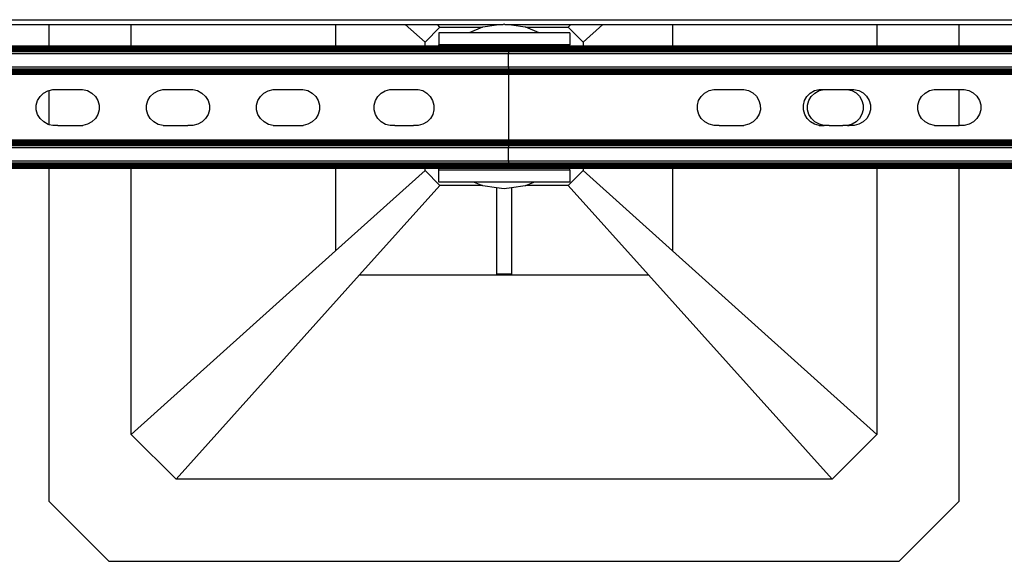
# Model space of a CAD drawing. Extents: x -2737 to 2737, y -776 to 776.
# Drawn here: x -1487 to -1174, y -776 to -604 of the extents above; entities that cross this region are included whole.
import ezdxf

# ---------------------------------------------------------------- set-up
doc = ezdxf.new("R2010")
doc.units = 0
doc.layers.get('0').update_dxf_attribs({"linetype": 'CONTINUOUS'})

msp = doc.modelspace()

# ---------------------------------------------------------------- linework, layer by layer
for p, q in [((-1699.75, -603.85), (-671.86, -603.85)), ((-1699.75, -605.35), (-1477.11, -605.35)), ((-1477.11, -612.29), (-1477.11, -605.35)), ((-1477.11, -605.35), (-1451.06, -605.35)), ((-1451.06, -612.29), (-1451.06, -605.35)), ((-1451.06, -605.35), (-1386.17, -605.35)), ((-1386.17, -605.35), (-1386.17, -612.29)), ((-1386.17, -605.35), (-1364.03, -605.35)), ((-1364.03, -605.35), (-1357.75, -610.99)), ((-1364.03, -605.35), (-1353.83, -605.35)), ((-1353.01, -606.26), (-1357.75, -610.99)), ((-1353.01, -606.26), (-1353.83, -605.35)), ((-1353.83, -605.35), (-1335.01, -605.35)), ((-1353.01, -606.26), (-1339.53, -606.26)), ((-1339.53, -606.26), (-1343.79, -608.02)), ((-1339.39, -606.2), (-1339.53, -606.26)), ((-1335.01, -605.62), (-1339.39, -606.2)), ((-1335.01, -605.62), (-1335.01, -605.35)), ((-1335.01, -605.35), (-1332.91, -605.35)), ((-1332.91, -605.35), (-1335.01, -605.62)), ((-1332.64, -605.31), (-1332.91, -605.35)), ((-1332.37, -605.35), (-1332.64, -605.31)), ((-1332.37, -605.35), (-1330.27, -605.35)), ((-1330.27, -605.62), (-1332.37, -605.35)), ((-1330.27, -605.35), (-1330.27, -605.62)), ((-1330.27, -605.35), (-1311.45, -605.35)), ((-1325.9, -606.2), (-1330.27, -605.62)), ((-1325.76, -606.26), (-1325.9, -606.2)), ((-1325.76, -606.26), (-1312.27, -606.26)), ((-1321.49, -608.02), (-1325.76, -606.26)), ((-1311.45, -605.35), (-1312.27, -606.26)), ((-1307.54, -610.99), (-1312.27, -606.26)), ((-1311.45, -605.35), (-1301.25, -605.35)), ((-1307.54, -610.99), (-1301.25, -605.35)), ((-1301.25, -605.35), (-1279.12, -605.35)), ((-1279.12, -605.35), (-1279.12, -612.29)), ((-1279.12, -605.35), (-1214.22, -605.35)), ((-1214.22, -605.35), (-1214.22, -612.29)), ((-1214.22, -605.35), (-1188.17, -605.35)), ((-1188.17, -605.35), (-1188.17, -612.29)), ((-1188.17, -605.35), (-671.86, -605.35)), ((-1353.41, -608.02), (-1353.41, -611.81)), ((-1343.79, -608.02), (-1353.41, -608.02)), ((-1321.49, -608.02), (-1343.79, -608.02)), ((-1311.73, -608.02), (-1321.49, -608.02)), ((-1311.73, -608.02), (-1311.73, -611.81)), ((-1477.11, -612.29), (-1699.75, -612.29)), ((-1477.11, -612.37), (-1699.75, -612.37)), ((-1477.11, -612.47), (-1699.75, -612.47)), ((-1477.11, -612.61), (-1699.75, -612.61)), ((-1477.11, -612.78), (-1699.75, -612.78)), ((-1477.11, -612.98), (-1699.75, -612.98)), ((-1477.11, -612.37), (-1477.11, -612.29)), ((-1451.06, -612.29), (-1477.11, -612.29)), ((-1477.11, -612.47), (-1477.11, -612.37)), ((-1451.06, -612.37), (-1477.11, -612.37)), ((-1477.11, -612.61), (-1477.11, -612.47)), ((-1451.06, -612.47), (-1477.11, -612.47)), ((-1477.11, -612.78), (-1477.11, -612.61)), ((-1451.06, -612.61), (-1477.11, -612.61)), ((-1451.06, -612.78), (-1477.11, -612.78)), ((-1477.11, -613.21), (-1477.11, -612.98)), ((-1451.06, -612.98), (-1477.11, -612.98)), ((-1451.06, -612.37), (-1451.06, -612.29)), ((-1386.17, -612.29), (-1451.06, -612.29)), ((-1451.06, -612.47), (-1451.06, -612.37)), ((-1386.17, -612.37), (-1451.06, -612.37)), ((-1451.06, -612.61), (-1451.06, -612.47)), ((-1386.17, -612.47), (-1451.06, -612.47)), ((-1451.06, -612.78), (-1451.06, -612.61)), ((-1386.17, -612.61), (-1451.06, -612.61)), ((-1386.17, -612.78), (-1451.06, -612.78)), ((-1451.06, -613.21), (-1451.06, -612.98)), ((-1386.17, -612.98), (-1451.06, -612.98)), ((-1386.17, -612.29), (-1386.17, -612.37)), ((-1357.75, -612.29), (-1386.17, -612.29)), ((-1386.17, -612.37), (-1386.17, -612.47)), ((-1357.75, -612.37), (-1386.17, -612.37)), ((-1386.17, -612.47), (-1386.17, -612.61)), ((-1357.75, -612.47), (-1386.17, -612.47)), ((-1386.17, -612.61), (-1386.17, -612.78)), ((-1357.75, -612.61), (-1386.17, -612.61)), ((-1357.75, -612.78), (-1386.17, -612.78)), ((-1386.17, -612.98), (-1386.17, -613.21)), ((-1357.75, -612.98), (-1386.17, -612.98)), ((-1357.75, -612.29), (-1357.75, -610.99)), ((-1357.75, -612.37), (-1357.75, -612.29)), ((-1353.41, -612.29), (-1357.75, -612.29)), ((-1357.75, -612.47), (-1357.75, -612.37)), ((-1353.41, -612.37), (-1357.75, -612.37)), ((-1357.75, -612.61), (-1357.75, -612.47)), ((-1353.41, -612.47), (-1357.75, -612.47)), ((-1357.75, -612.78), (-1357.75, -612.61)), ((-1353.41, -612.61), (-1357.75, -612.61)), ((-1353.41, -612.78), (-1357.75, -612.78)), ((-1357.75, -613.21), (-1357.75, -612.98)), ((-1353.41, -612.98), (-1357.75, -612.98)), ((-1311.73, -611.81), (-1353.41, -611.81)), ((-1353.41, -612.29), (-1353.41, -611.81)), ((-1331.26, -612.29), (-1353.41, -612.29)), ((-1353.41, -612.37), (-1353.41, -612.29)), ((-1353.41, -612.47), (-1353.41, -612.37)), ((-1331.26, -612.37), (-1353.41, -612.37)), ((-1353.41, -612.61), (-1353.41, -612.47)), ((-1331.26, -612.47), (-1353.41, -612.47)), ((-1353.41, -612.78), (-1353.41, -612.61)), ((-1331.26, -612.61), (-1353.41, -612.61)), ((-1331.26, -612.78), (-1353.41, -612.78)), ((-1353.41, -613.21), (-1353.41, -612.98)), ((-1331.26, -612.98), (-1353.41, -612.98)), ((-1331.26, -612.37), (-1331.26, -612.29)), ((-1311.73, -612.29), (-1331.26, -612.29)), ((-1331.26, -612.47), (-1331.26, -612.37)), ((-1311.73, -612.37), (-1331.26, -612.37)), ((-1331.26, -612.61), (-1331.26, -612.47)), ((-1311.73, -612.47), (-1331.26, -612.47)), ((-1331.26, -612.78), (-1331.26, -612.61)), ((-1311.73, -612.61), (-1331.26, -612.61)), ((-1331.26, -612.78), (-1331.26, -612.98)), ((-1311.73, -612.78), (-1331.26, -612.78)), ((-1331.26, -612.98), (-1331.26, -613.21)), ((-1311.73, -612.98), (-1331.26, -612.98)), ((-1311.73, -612.29), (-1311.73, -611.81)), ((-1307.54, -612.29), (-1311.73, -612.29)), ((-1311.73, -612.37), (-1311.73, -612.29)), ((-1311.73, -612.47), (-1311.73, -612.37)), ((-1307.54, -612.37), (-1311.73, -612.37)), ((-1311.73, -612.61), (-1311.73, -612.47)), ((-1307.54, -612.47), (-1311.73, -612.47)), ((-1311.73, -612.78), (-1311.73, -612.61)), ((-1307.54, -612.61), (-1311.73, -612.61)), ((-1307.54, -612.78), (-1311.73, -612.78)), ((-1311.73, -613.21), (-1311.73, -612.98)), ((-1307.54, -612.98), (-1311.73, -612.98)), ((-1307.54, -610.99), (-1307.54, -612.29)), ((-1279.12, -612.29), (-1307.54, -612.29)), ((-1307.54, -612.29), (-1307.54, -612.37)), ((-1307.54, -612.37), (-1307.54, -612.47)), ((-1279.12, -612.37), (-1307.54, -612.37)), ((-1307.54, -612.47), (-1307.54, -612.61)), ((-1279.12, -612.47), (-1307.54, -612.47)), ((-1307.54, -612.61), (-1307.54, -612.78)), ((-1279.12, -612.61), (-1307.54, -612.61)), ((-1279.12, -612.78), (-1307.54, -612.78)), ((-1307.54, -612.98), (-1307.54, -613.21)), ((-1279.12, -612.98), (-1307.54, -612.98)), ((-1279.12, -612.29), (-1279.12, -612.37)), ((-1214.22, -612.29), (-1279.12, -612.29)), ((-1279.12, -612.37), (-1279.12, -612.47)), ((-1214.22, -612.37), (-1279.12, -612.37)), ((-1214.22, -612.46), (-1279.12, -612.47)), ((-1279.12, -612.47), (-1279.12, -612.61)), ((-1279.12, -612.61), (-1279.12, -612.78)), ((-1214.22, -612.61), (-1279.12, -612.61)), ((-1214.22, -612.78), (-1279.12, -612.78)), ((-1279.12, -612.98), (-1279.12, -613.21)), ((-1214.22, -612.98), (-1279.12, -612.98)), ((-1214.22, -612.29), (-1214.22, -612.37)), ((-1188.17, -612.29), (-1214.22, -612.29)), ((-1214.22, -612.37), (-1214.22, -612.46)), ((-1188.17, -612.37), (-1214.22, -612.37)), ((-1214.22, -612.46), (-1214.22, -612.61)), ((-1188.17, -612.46), (-1214.22, -612.46)), ((-1214.22, -612.61), (-1214.22, -612.78)), ((-1188.17, -612.61), (-1214.22, -612.61)), ((-1188.17, -612.78), (-1214.22, -612.78)), ((-1214.22, -612.98), (-1214.22, -613.21)), ((-1188.17, -612.98), (-1214.22, -612.98)), ((-686.36, -612.29), (-1188.17, -612.29)), ((-1188.17, -612.29), (-1188.17, -612.37)), ((-1188.17, -612.37), (-1188.17, -612.46)), ((-686.36, -612.37), (-1188.17, -612.37)), ((-686.36, -612.44), (-1188.17, -612.46)), ((-1188.17, -612.46), (-1188.17, -612.61)), ((-1188.17, -612.61), (-1188.17, -612.78)), ((-686.36, -612.61), (-1188.17, -612.61)), ((-686.36, -612.78), (-1188.17, -612.78)), ((-1188.17, -612.98), (-1188.17, -613.21)), ((-686.36, -612.98), (-1188.17, -612.98)), ((-1477.11, -613.21), (-1699.75, -613.21)), ((-1477.11, -613.47), (-1699.75, -613.47)), ((-1477.11, -613.75), (-1699.75, -613.75)), ((-1477.11, -614.04), (-1699.75, -614.04)), ((-1331.26, -614.66), (-1699.75, -614.66)), ((-1477.11, -613.47), (-1477.11, -613.21)), ((-1451.06, -613.21), (-1477.11, -613.21)), ((-1451.06, -613.47), (-1477.11, -613.47)), ((-1477.11, -614.04), (-1477.11, -613.75)), ((-1451.06, -613.75), (-1477.11, -613.75)), ((-1451.06, -614.04), (-1477.11, -614.04)), ((-1451.06, -613.47), (-1451.06, -613.21)), ((-1386.17, -613.21), (-1451.06, -613.21)), ((-1386.17, -613.47), (-1451.06, -613.47)), ((-1451.06, -614.04), (-1451.06, -613.75)), ((-1386.17, -613.75), (-1451.06, -613.75)), ((-1386.17, -614.04), (-1451.06, -614.04)), ((-1386.17, -613.21), (-1386.17, -613.47)), ((-1357.75, -613.21), (-1386.17, -613.21)), ((-1357.75, -613.47), (-1386.17, -613.47)), ((-1386.17, -613.75), (-1386.17, -614.04)), ((-1357.75, -613.75), (-1386.17, -613.75)), ((-1357.75, -614.04), (-1386.17, -614.04)), ((-1357.75, -613.47), (-1357.75, -613.21)), ((-1353.41, -613.21), (-1357.75, -613.21)), ((-1353.41, -613.47), (-1357.75, -613.47)), ((-1357.75, -614.04), (-1357.75, -613.75)), ((-1353.41, -613.75), (-1357.75, -613.75)), ((-1353.41, -614.04), (-1357.75, -614.04)), ((-1353.41, -613.47), (-1353.41, -613.21)), ((-1331.26, -613.21), (-1353.41, -613.21)), ((-1331.26, -613.47), (-1353.41, -613.47)), ((-1353.41, -614.04), (-1353.41, -613.75)), ((-1331.26, -613.75), (-1353.41, -613.75)), ((-1331.26, -614.04), (-1353.41, -614.04)), ((-1331.26, -613.47), (-1331.26, -613.21)), ((-1311.73, -613.21), (-1331.26, -613.21)), ((-1331.26, -613.75), (-1331.26, -613.47)), ((-1311.73, -613.47), (-1331.26, -613.47)), ((-1331.26, -614.04), (-1331.26, -613.75)), ((-1311.73, -613.75), (-1331.26, -613.75)), ((-1331.26, -614.04), (-1331.26, -614.66)), ((-1311.73, -614.04), (-1331.26, -614.04)), ((-1331.26, -618.92), (-1331.26, -614.66)), ((-686.36, -614.66), (-1331.26, -614.66)), ((-1311.73, -613.47), (-1311.73, -613.21)), ((-1307.54, -613.21), (-1311.73, -613.21)), ((-1307.54, -613.47), (-1311.73, -613.47)), ((-1311.73, -614.04), (-1311.73, -613.75)), ((-1307.54, -613.75), (-1311.73, -613.75)), ((-1307.54, -614.04), (-1311.73, -614.04)), ((-1307.54, -613.21), (-1307.54, -613.47)), ((-1279.12, -613.21), (-1307.54, -613.21)), ((-1279.12, -613.47), (-1307.54, -613.47)), ((-1307.54, -613.75), (-1307.54, -614.04)), ((-1279.12, -613.75), (-1307.54, -613.75)), ((-1279.12, -614.04), (-1307.54, -614.04)), ((-1279.12, -613.21), (-1279.12, -613.47)), ((-1214.22, -613.21), (-1279.12, -613.21)), ((-1214.22, -613.47), (-1279.12, -613.47)), ((-1279.12, -613.75), (-1279.12, -614.04)), ((-1214.22, -613.75), (-1279.12, -613.75)), ((-1214.22, -614.04), (-1279.12, -614.04)), ((-1214.22, -613.21), (-1214.22, -613.47)), ((-1188.17, -613.21), (-1214.22, -613.21)), ((-1188.17, -613.47), (-1214.22, -613.47)), ((-1214.22, -613.75), (-1214.22, -614.04)), ((-1188.17, -613.75), (-1214.22, -613.75)), ((-1188.17, -614.04), (-1214.22, -614.04)), ((-686.36, -613.2), (-1188.17, -613.21)), ((-1188.17, -613.21), (-1188.17, -613.47)), ((-686.36, -613.47), (-1188.17, -613.47)), ((-1188.17, -613.75), (-1188.17, -614.04)), ((-686.36, -613.75), (-1188.17, -613.75)), ((-686.36, -614.04), (-1188.17, -614.04)), ((-1331.26, -618.92), (-1699.75, -618.92)), ((-1331.26, -618.92), (-1331.26, -619.53)), ((-686.36, -618.92), (-1331.26, -618.92)), ((-1331.26, -619.53), (-1699.75, -619.53)), ((-1331.26, -619.83), (-1699.75, -619.83)), ((-1331.26, -620.1), (-1699.75, -620.1)), ((-1331.26, -620.36), (-1699.75, -620.36)), ((-1331.26, -620.59), (-1699.75, -620.59)), ((-1331.26, -620.8), (-1699.75, -620.8)), ((-1331.26, -620.97), (-1699.75, -620.97)), ((-1331.26, -621.11), (-1699.75, -621.11)), ((-1331.26, -621.21), (-1699.75, -621.21)), ((-1331.26, -621.29), (-1699.75, -621.29)), ((-1331.26, -619.53), (-1331.26, -619.83)), ((-686.36, -619.53), (-1331.26, -619.53)), ((-1331.26, -619.83), (-1331.26, -620.1)), ((-686.36, -619.83), (-1331.26, -619.83)), ((-1331.26, -620.1), (-1331.26, -620.36)), ((-686.36, -620.1), (-1331.26, -620.1)), ((-1331.26, -620.36), (-1331.26, -620.59)), ((-686.36, -620.36), (-1331.26, -620.36)), ((-1331.26, -620.59), (-1331.26, -620.8)), ((-686.36, -620.59), (-1331.26, -620.59)), ((-1331.26, -620.8), (-1331.26, -620.97)), ((-686.36, -620.8), (-1331.26, -620.8)), ((-1331.26, -620.97), (-1331.26, -621.11)), ((-686.36, -620.97), (-1331.26, -620.97)), ((-1331.26, -621.11), (-1331.26, -621.21)), ((-686.36, -621.11), (-1331.26, -621.11)), ((-1331.26, -621.21), (-1331.26, -621.29)), ((-686.36, -621.21), (-1331.26, -621.21)), ((-686.36, -621.29), (-1331.26, -621.29)), ((-1331.26, -621.29), (-1331.26, -642.13)), ((-1480.85, -629.54), (-1480.06, -628.24)), ((-1480.06, -628.24), (-1478.94, -627.16)), ((-1478.94, -627.16), (-1477.56, -626.4)), ((-1477.56, -626.4), (-1477.11, -626.29)), ((-1477.11, -626.29), (-1476.03, -626.01)), ((-1477.11, -637.18), (-1477.11, -626.29)), ((-1476.03, -626.01), (-1475.18, -626)), ((-1475.18, -626), (-1467.28, -626)), ((-1467.28, -626), (-1466.53, -626)), ((-1466.53, -626), (-1464.99, -626.38)), ((-1464.99, -626.38), (-1463.61, -627.13)), ((-1463.61, -627.13), (-1462.48, -628.2)), ((-1462.48, -628.2), (-1461.68, -629.5)), ((-1445.85, -629.54), (-1445.06, -628.24)), ((-1445.06, -628.24), (-1443.94, -627.16)), ((-1443.94, -627.16), (-1442.56, -626.4)), ((-1442.56, -626.4), (-1441.03, -626.01)), ((-1441.03, -626.01), (-1440.18, -626)), ((-1440.18, -626), (-1432.28, -626)), ((-1432.28, -626), (-1431.53, -626)), ((-1431.53, -626), (-1429.99, -626.38)), ((-1429.99, -626.38), (-1428.61, -627.13)), ((-1428.61, -627.13), (-1427.48, -628.2)), ((-1427.48, -628.2), (-1426.68, -629.5)), ((-1410.85, -629.54), (-1410.06, -628.24)), ((-1410.06, -628.24), (-1408.94, -627.16)), ((-1408.94, -627.16), (-1407.56, -626.4)), ((-1407.56, -626.4), (-1406.03, -626.01)), ((-1406.03, -626.01), (-1405.18, -626)), ((-1405.18, -626), (-1397.28, -626)), ((-1397.28, -626), (-1396.53, -626)), ((-1396.53, -626), (-1394.99, -626.38)), ((-1394.99, -626.38), (-1393.61, -627.13)), ((-1393.61, -627.13), (-1392.48, -628.2)), ((-1392.48, -628.2), (-1391.68, -629.5)), ((-1373.5, -629.54), (-1372.76, -628.24)), ((-1372.76, -628.24), (-1371.69, -627.16)), ((-1371.69, -627.16), (-1370.39, -626.4)), ((-1370.39, -626.4), (-1368.93, -626.01)), ((-1368.93, -626.01), (-1368.13, -626)), ((-1368.13, -626), (-1360.65, -626)), ((-1360.65, -626), (-1359.94, -626)), ((-1359.94, -626), (-1358.48, -626.38)), ((-1358.48, -626.38), (-1357.17, -627.13)), ((-1357.17, -627.13), (-1356.1, -628.2)), ((-1356.1, -628.2), (-1355.34, -629.5)), ((-1270.84, -629.51), (-1270.05, -628.2)), ((-1270.05, -628.2), (-1268.93, -627.13)), ((-1268.93, -627.13), (-1267.55, -626.37)), ((-1267.55, -626.37), (-1266.02, -625.97)), ((-1266.02, -625.97), (-1265.17, -625.97)), ((-1265.17, -625.97), (-1257.27, -625.97)), ((-1257.27, -625.97), (-1256.52, -625.96)), ((-1256.52, -625.96), (-1254.98, -626.35)), ((-1254.98, -626.35), (-1253.6, -627.1)), ((-1253.6, -627.1), (-1252.47, -628.16)), ((-1252.47, -628.16), (-1251.67, -629.46)), ((-1237.18, -629.51), (-1236.43, -628.2)), ((-1236.43, -628.2), (-1235.37, -627.13)), ((-1235.84, -629.51), (-1235.05, -628.2)), ((-1235.37, -627.13), (-1234.06, -626.37)), ((-1235.05, -628.2), (-1233.93, -627.13)), ((-1234.06, -626.37), (-1232.61, -625.97)), ((-1233.93, -627.13), (-1232.55, -626.37)), ((-1232.61, -625.97), (-1231.8, -625.97)), ((-1232.55, -626.37), (-1231.02, -625.97)), ((-1231.8, -625.97), (-1231.02, -625.97)), ((-1231.02, -625.97), (-1230.17, -625.97)), ((-1230.17, -625.97), (-1224.32, -625.97)), ((-1224.32, -625.97), (-1223.61, -625.96)), ((-1223.61, -625.96), (-1222.16, -626.35)), ((-1223.61, -625.96), (-1222.27, -625.97)), ((-1222.27, -625.97), (-1221.52, -625.96)), ((-1222.16, -626.35), (-1220.85, -627.1)), ((-1221.52, -625.96), (-1219.98, -626.35)), ((-1220.85, -627.1), (-1219.77, -628.16)), ((-1219.98, -626.35), (-1218.6, -627.1)), ((-1219.77, -628.16), (-1219.01, -629.46)), ((-1218.6, -627.1), (-1217.47, -628.16)), ((-1217.47, -628.16), (-1216.67, -629.46)), ((-1200.84, -629.51), (-1200.05, -628.2)), ((-1200.05, -628.2), (-1198.93, -627.13)), ((-1198.93, -627.13), (-1197.55, -626.37)), ((-1197.55, -626.37), (-1196.02, -625.97)), ((-1196.02, -625.97), (-1195.17, -625.97)), ((-1195.17, -625.97), (-1188.17, -625.97)), ((-1188.17, -625.97), (-1188.17, -637.43)), ((-1188.17, -625.97), (-1187.27, -625.97)), ((-1187.27, -625.97), (-1186.52, -625.96)), ((-1186.52, -625.96), (-1184.98, -626.35)), ((-1184.98, -626.35), (-1183.6, -627.1)), ((-1183.6, -627.1), (-1182.47, -628.16)), ((-1182.47, -628.16), (-1181.67, -629.46)), ((-1481.26, -631), (-1480.85, -629.54)), ((-1481.25, -632.51), (-1481.26, -631)), ((-1461.68, -629.5), (-1461.26, -630.95)), ((-1461.26, -630.95), (-1461.25, -632.46)), ((-1446.26, -631), (-1445.85, -629.54)), ((-1446.25, -632.51), (-1446.26, -631)), ((-1426.68, -629.5), (-1426.26, -630.95)), ((-1426.26, -630.95), (-1426.25, -632.46)), ((-1411.26, -631), (-1410.85, -629.54)), ((-1411.25, -632.51), (-1411.26, -631)), ((-1391.68, -629.5), (-1391.26, -630.95)), ((-1391.26, -630.95), (-1391.25, -632.46)), ((-1373.89, -631), (-1373.5, -629.54)), ((-1373.88, -632.51), (-1373.89, -631)), ((-1355.34, -629.5), (-1354.94, -630.95)), ((-1354.94, -630.95), (-1354.94, -632.46)), ((-1271.25, -630.97), (-1270.84, -629.51)), ((-1271.24, -632.48), (-1271.25, -630.97)), ((-1251.67, -629.46), (-1251.25, -630.92)), ((-1251.25, -630.92), (-1251.24, -632.43)), ((-1237.56, -630.97), (-1237.18, -629.51)), ((-1237.56, -632.48), (-1237.56, -630.97)), ((-1236.25, -630.97), (-1235.84, -629.51)), ((-1236.24, -632.48), (-1236.25, -630.97)), ((-1219.01, -629.46), (-1218.62, -630.92)), ((-1218.62, -630.92), (-1218.61, -632.43)), ((-1216.67, -629.46), (-1216.25, -630.92)), ((-1216.25, -630.92), (-1216.24, -632.43)), ((-1201.25, -630.97), (-1200.84, -629.51)), ((-1201.24, -632.48), (-1201.25, -630.97)), ((-1181.67, -629.46), (-1181.25, -630.92)), ((-1181.25, -630.92), (-1181.24, -632.43)), ((-1480.83, -633.97), (-1481.25, -632.51)), ((-1480.03, -635.27), (-1480.83, -633.97)), ((-1461.66, -633.92), (-1462.45, -635.23)), ((-1461.25, -632.46), (-1461.66, -633.92)), ((-1445.83, -633.97), (-1446.25, -632.51)), ((-1445.03, -635.27), (-1445.83, -633.97)), ((-1426.66, -633.92), (-1427.45, -635.23)), ((-1426.25, -632.46), (-1426.66, -633.92)), ((-1410.83, -633.97), (-1411.25, -632.51)), ((-1410.03, -635.27), (-1410.83, -633.97)), ((-1391.66, -633.92), (-1392.45, -635.23)), ((-1391.25, -632.46), (-1391.66, -633.92)), ((-1373.48, -633.97), (-1373.88, -632.51)), ((-1372.72, -635.27), (-1373.48, -633.97)), ((-1355.32, -633.92), (-1356.07, -635.23)), ((-1354.94, -632.46), (-1355.32, -633.92)), ((-1270.82, -633.93), (-1271.24, -632.48)), ((-1270.02, -635.23), (-1270.82, -633.93)), ((-1251.65, -633.89), (-1252.44, -635.2)), ((-1251.24, -632.43), (-1251.65, -633.89)), ((-1237.16, -633.93), (-1237.56, -632.48)), ((-1236.4, -635.23), (-1237.16, -633.93)), ((-1235.82, -633.93), (-1236.24, -632.48)), ((-1235.02, -635.23), (-1235.82, -633.93)), ((-1219, -633.89), (-1219.74, -635.2)), ((-1218.61, -632.43), (-1219, -633.89)), ((-1216.65, -633.89), (-1217.44, -635.2)), ((-1216.24, -632.43), (-1216.65, -633.89)), ((-1200.82, -633.93), (-1201.24, -632.48)), ((-1200.02, -635.23), (-1200.82, -633.93)), ((-1181.65, -633.89), (-1182.44, -635.2)), ((-1181.24, -632.43), (-1181.65, -633.89)), ((-1478.9, -636.33), (-1480.03, -635.27)), ((-1477.51, -637.08), (-1478.9, -636.33)), ((-1477.11, -637.18), (-1477.51, -637.08)), ((-1475.97, -637.47), (-1477.11, -637.18)), ((-1474.38, -637.46), (-1475.97, -637.47)), ((-1474.38, -637.46), (-1468.07, -637.47)), ((-1468.07, -637.47), (-1466.48, -637.46)), ((-1464.94, -637.06), (-1466.48, -637.46)), ((-1463.57, -636.3), (-1464.94, -637.06)), ((-1462.45, -635.23), (-1463.57, -636.3)), ((-1443.9, -636.33), (-1445.03, -635.27)), ((-1442.51, -637.08), (-1443.9, -636.33)), ((-1440.97, -637.47), (-1442.51, -637.08)), ((-1440.97, -637.47), (-1439.38, -637.46)), ((-1439.38, -637.46), (-1433.07, -637.47)), ((-1431.48, -637.46), (-1433.07, -637.47)), ((-1429.95, -637.06), (-1431.48, -637.46)), ((-1428.57, -636.3), (-1429.95, -637.06)), ((-1427.45, -635.23), (-1428.57, -636.3)), ((-1408.9, -636.33), (-1410.03, -635.27)), ((-1407.51, -637.08), (-1408.9, -636.33)), ((-1405.98, -637.47), (-1407.51, -637.08)), ((-1405.98, -637.47), (-1404.38, -637.46)), ((-1404.38, -637.46), (-1398.07, -637.47)), ((-1398.07, -637.47), (-1396.48, -637.46)), ((-1394.95, -637.06), (-1396.48, -637.46)), ((-1393.57, -636.3), (-1394.95, -637.06)), ((-1392.45, -635.23), (-1393.57, -636.3)), ((-1371.65, -636.33), (-1372.72, -635.27)), ((-1370.34, -637.08), (-1371.65, -636.33)), ((-1368.88, -637.47), (-1370.34, -637.08)), ((-1367.38, -637.46), (-1368.88, -637.47)), ((-1367.38, -637.46), (-1361.4, -637.47)), ((-1359.89, -637.46), (-1361.4, -637.47)), ((-1358.44, -637.06), (-1359.89, -637.46)), ((-1357.13, -636.3), (-1358.44, -637.06)), ((-1356.07, -635.23), (-1357.13, -636.3)), ((-1268.89, -636.3), (-1270.02, -635.23)), ((-1267.5, -637.05), (-1268.89, -636.3)), ((-1265.96, -637.43), (-1267.5, -637.05)), ((-1264.37, -637.42), (-1265.96, -637.43)), ((-1264.37, -637.42), (-1258.06, -637.43)), ((-1258.06, -637.43), (-1256.47, -637.42)), ((-1254.93, -637.03), (-1256.47, -637.42)), ((-1253.56, -636.27), (-1254.93, -637.03)), ((-1252.44, -635.2), (-1253.56, -636.27)), ((-1235.33, -636.3), (-1236.4, -635.23)), ((-1234.02, -637.05), (-1235.33, -636.3)), ((-1233.89, -636.3), (-1235.02, -635.23)), ((-1232.56, -637.43), (-1234.02, -637.05)), ((-1232.5, -637.05), (-1233.89, -636.3)), ((-1232.56, -637.43), (-1231.05, -637.42)), ((-1231.05, -637.42), (-1232.5, -637.05)), ((-1231.05, -637.42), (-1230.99, -637.42)), ((-1230.99, -637.42), (-1230.96, -637.43)), ((-1229.37, -637.42), (-1230.96, -637.43)), ((-1229.37, -637.42), (-1225.07, -637.43)), ((-1223.56, -637.42), (-1225.07, -637.43)), ((-1222.11, -637.03), (-1223.56, -637.42)), ((-1223.56, -637.42), (-1223.06, -637.43)), ((-1221.47, -637.42), (-1223.06, -637.43)), ((-1220.81, -636.27), (-1222.11, -637.03)), ((-1219.93, -637.03), (-1221.47, -637.42)), ((-1219.74, -635.2), (-1220.81, -636.27)), ((-1218.56, -636.27), (-1219.93, -637.03)), ((-1217.44, -635.2), (-1218.56, -636.27)), ((-1198.89, -636.3), (-1200.02, -635.23)), ((-1197.5, -637.05), (-1198.89, -636.3)), ((-1195.97, -637.43), (-1197.5, -637.05)), ((-1195.97, -637.43), (-1194.37, -637.42)), ((-1194.37, -637.42), (-1188.17, -637.43)), ((-1188.17, -637.43), (-1188.06, -637.43)), ((-1186.47, -637.42), (-1188.06, -637.43)), ((-1184.94, -637.03), (-1186.47, -637.42)), ((-1183.56, -636.27), (-1184.94, -637.03)), ((-1182.44, -635.2), (-1183.56, -636.27)), ((-1331.26, -642.13), (-1699.75, -642.13)), ((-1331.26, -642.21), (-1699.75, -642.21)), ((-1331.26, -642.31), (-1699.75, -642.31)), ((-1331.26, -642.45), (-1699.75, -642.45)), ((-1331.26, -642.62), (-1699.75, -642.62)), ((-1331.26, -642.82), (-1699.75, -642.82)), ((-1331.26, -643.06), (-1699.75, -643.06)), ((-1331.26, -643.31), (-1699.75, -643.31)), ((-1331.26, -643.59), (-1699.75, -643.59)), ((-1331.26, -643.89), (-1699.75, -643.89)), ((-1331.26, -642.21), (-1331.26, -642.13)), ((-686.36, -642.13), (-1331.26, -642.13)), ((-1331.26, -642.31), (-1331.26, -642.21)), ((-686.36, -642.21), (-1331.26, -642.21)), ((-1331.26, -642.45), (-1331.26, -642.31)), ((-686.36, -642.31), (-1331.26, -642.31)), ((-1331.26, -642.62), (-1331.26, -642.45)), ((-686.36, -642.45), (-1331.26, -642.45)), ((-1331.26, -642.82), (-1331.26, -642.62)), ((-686.36, -642.62), (-1331.26, -642.62)), ((-1331.26, -643.06), (-1331.26, -642.82)), ((-686.36, -642.82), (-1331.26, -642.82)), ((-1331.26, -643.31), (-1331.26, -643.06)), ((-686.36, -643.06), (-1331.26, -643.06)), ((-1331.26, -643.31), (-1331.26, -643.59)), ((-686.36, -643.31), (-1331.26, -643.31)), ((-1331.26, -643.89), (-1331.26, -643.59)), ((-686.36, -643.59), (-1331.26, -643.59)), ((-1331.26, -643.89), (-1331.26, -644.5)), ((-686.36, -643.89), (-1331.26, -643.89)), ((-1331.26, -644.5), (-1699.75, -644.5)), ((-1331.26, -648.76), (-1331.26, -644.5)), ((-686.36, -644.5), (-1331.26, -644.5)), ((-1331.26, -648.76), (-1699.75, -648.76)), ((-1331.26, -649.37), (-1699.75, -649.37)), ((-1477.11, -649.67), (-1699.75, -649.67)), ((-1477.11, -649.95), (-1699.75, -649.95)), ((-1477.11, -650.2), (-1699.75, -650.2)), ((-1477.11, -650.44), (-1699.75, -650.44)), ((-1477.11, -649.95), (-1477.11, -649.67)), ((-1451.06, -649.67), (-1477.11, -649.67)), ((-1451.06, -649.95), (-1477.11, -649.95)), ((-1477.11, -650.44), (-1477.11, -650.2)), ((-1451.06, -650.2), (-1477.11, -650.2)), ((-1477.11, -650.64), (-1477.11, -650.44)), ((-1451.06, -650.44), (-1477.11, -650.44)), ((-1451.06, -649.95), (-1451.06, -649.67)), ((-1386.17, -649.67), (-1451.06, -649.67)), ((-1386.17, -649.95), (-1451.06, -649.95)), ((-1451.06, -650.44), (-1451.06, -650.2)), ((-1386.17, -650.2), (-1451.06, -650.2)), ((-1451.06, -650.64), (-1451.06, -650.44)), ((-1386.17, -650.44), (-1451.06, -650.44)), ((-1386.17, -649.67), (-1386.17, -649.95)), ((-1357.75, -649.67), (-1386.17, -649.67)), ((-1357.75, -649.95), (-1386.17, -649.95)), ((-1386.17, -650.2), (-1386.17, -650.44)), ((-1357.75, -650.2), (-1386.17, -650.2)), ((-1386.17, -650.44), (-1386.17, -650.64)), ((-1357.75, -650.44), (-1386.17, -650.44)), ((-1357.75, -649.95), (-1357.75, -649.67)), ((-1353.41, -649.67), (-1357.75, -649.67)), ((-1353.41, -649.95), (-1357.75, -649.95)), ((-1357.75, -650.44), (-1357.75, -650.2)), ((-1353.41, -650.2), (-1357.75, -650.2)), ((-1357.75, -650.64), (-1357.75, -650.44)), ((-1353.41, -650.44), (-1357.75, -650.44)), ((-1353.41, -649.95), (-1353.41, -649.67)), ((-1331.26, -649.67), (-1353.41, -649.67)), ((-1331.26, -649.95), (-1353.41, -649.95)), ((-1353.41, -650.44), (-1353.41, -650.2)), ((-1331.26, -650.2), (-1353.41, -650.2)), ((-1353.41, -650.64), (-1353.41, -650.44)), ((-1331.26, -650.44), (-1353.41, -650.44)), ((-1331.26, -648.76), (-1331.26, -649.37)), ((-686.36, -648.76), (-1331.26, -648.76)), ((-1331.26, -649.37), (-1331.26, -649.67)), ((-686.36, -649.37), (-1331.26, -649.37)), ((-1331.26, -649.67), (-1331.26, -649.95)), ((-1311.73, -649.67), (-1331.26, -649.67)), ((-1331.26, -649.95), (-1331.26, -650.2)), ((-1311.73, -649.95), (-1331.26, -649.95)), ((-1331.26, -650.2), (-1331.26, -650.44)), ((-1311.73, -650.2), (-1331.26, -650.2)), ((-1331.26, -650.44), (-1331.26, -650.64)), ((-1311.73, -650.44), (-1331.26, -650.44)), ((-1311.73, -649.95), (-1311.73, -649.67)), ((-1307.54, -649.67), (-1311.73, -649.67)), ((-1307.54, -649.95), (-1311.73, -649.95)), ((-1311.73, -650.44), (-1311.73, -650.2)), ((-1307.54, -650.2), (-1311.73, -650.2)), ((-1311.73, -650.64), (-1311.73, -650.44)), ((-1307.54, -650.44), (-1311.73, -650.44)), ((-1307.54, -649.67), (-1307.54, -649.95)), ((-1279.12, -649.67), (-1307.54, -649.67)), ((-1279.12, -649.95), (-1307.54, -649.95)), ((-1307.54, -650.2), (-1307.54, -650.44)), ((-1279.12, -650.2), (-1307.54, -650.2)), ((-1307.54, -650.44), (-1307.54, -650.64)), ((-1279.12, -650.44), (-1307.54, -650.44)), ((-1279.12, -649.67), (-1279.12, -649.95)), ((-1214.22, -649.67), (-1279.12, -649.67)), ((-1214.22, -649.95), (-1279.12, -649.95)), ((-1279.12, -650.2), (-1279.12, -650.44)), ((-1214.22, -650.2), (-1279.12, -650.2)), ((-1279.12, -650.44), (-1279.12, -650.64)), ((-1214.22, -650.44), (-1279.12, -650.44)), ((-1214.22, -649.67), (-1214.22, -649.95)), ((-1188.17, -649.67), (-1214.22, -649.67)), ((-1188.17, -649.95), (-1214.22, -649.95)), ((-1214.22, -650.2), (-1214.22, -650.44)), ((-1188.17, -650.2), (-1214.22, -650.2)), ((-1214.22, -650.44), (-1214.22, -650.64)), ((-1188.17, -650.44), (-1214.22, -650.44)), ((-1188.17, -649.67), (-1188.17, -649.95)), ((-686.36, -649.67), (-1188.17, -649.67)), ((-686.36, -649.95), (-1188.17, -649.95)), ((-1188.17, -650.2), (-1188.17, -650.44)), ((-686.36, -650.2), (-1188.17, -650.2)), ((-1188.17, -650.44), (-1188.17, -650.64)), ((-686.36, -650.44), (-1188.17, -650.44)), ((-1477.11, -650.64), (-1699.75, -650.64)), ((-1477.11, -650.81), (-1699.75, -650.81)), ((-1477.11, -650.95), (-1699.75, -650.95)), ((-1477.11, -651.05), (-1699.75, -651.05)), ((-1477.11, -651.13), (-1699.75, -651.13)), ((-1477.11, -650.81), (-1477.11, -650.64)), ((-1451.06, -650.64), (-1477.11, -650.64)), ((-1451.06, -650.81), (-1477.11, -650.81)), ((-1477.11, -651.05), (-1477.11, -650.95)), ((-1451.06, -650.95), (-1477.11, -650.95)), ((-1477.11, -651.13), (-1477.11, -651.05)), ((-1451.06, -651.05), (-1477.11, -651.05)), ((-1477.11, -756.89), (-1477.11, -651.13)), ((-1451.06, -651.13), (-1477.11, -651.13)), ((-1451.06, -650.81), (-1451.06, -650.64)), ((-1386.17, -650.64), (-1451.06, -650.64)), ((-1386.17, -650.81), (-1451.06, -650.81)), ((-1451.06, -651.05), (-1451.06, -650.95)), ((-1386.17, -650.95), (-1451.06, -650.95)), ((-1451.06, -651.13), (-1451.06, -651.05)), ((-1386.17, -651.05), (-1451.06, -651.05)), ((-1451.06, -735.57), (-1451.06, -651.13)), ((-1386.17, -651.13), (-1451.06, -651.13)), ((-1386.17, -650.64), (-1386.17, -650.81)), ((-1357.75, -650.64), (-1386.17, -650.64)), ((-1357.75, -650.81), (-1386.17, -650.81)), ((-1386.17, -650.95), (-1386.17, -651.05)), ((-1357.75, -650.95), (-1386.17, -650.95)), ((-1386.17, -651.05), (-1386.17, -651.13)), ((-1357.75, -651.05), (-1386.17, -651.05)), ((-1386.17, -651.13), (-1386.17, -677.27)), ((-1357.75, -651.13), (-1386.17, -651.13)), ((-1357.75, -651.73), (-1386.17, -677.27)), ((-1357.75, -650.81), (-1357.75, -650.64)), ((-1353.41, -650.64), (-1357.75, -650.64)), ((-1353.41, -650.81), (-1357.75, -650.81)), ((-1357.75, -651.05), (-1357.75, -650.95)), ((-1353.41, -650.95), (-1357.75, -650.95)), ((-1357.75, -651.13), (-1357.75, -651.05)), ((-1353.41, -651.05), (-1357.75, -651.05)), ((-1357.75, -651.73), (-1357.75, -651.13)), ((-1353.41, -651.13), (-1357.75, -651.13)), ((-1353.01, -656.47), (-1357.75, -651.73)), ((-1353.41, -650.81), (-1353.41, -650.64)), ((-1331.26, -650.64), (-1353.41, -650.64)), ((-1331.26, -650.81), (-1353.41, -650.81)), ((-1353.41, -651.05), (-1353.41, -650.95)), ((-1331.26, -650.95), (-1353.41, -650.95)), ((-1353.41, -651.13), (-1353.41, -651.05)), ((-1331.26, -651.05), (-1353.41, -651.05)), ((-1353.41, -651.6), (-1353.41, -651.13)), ((-1331.26, -651.13), (-1353.41, -651.13)), ((-1311.73, -651.6), (-1353.41, -651.6)), ((-1353.41, -655.39), (-1353.41, -651.6)), ((-1331.26, -650.64), (-1331.26, -650.81)), ((-1311.73, -650.64), (-1331.26, -650.64)), ((-1331.26, -650.81), (-1331.26, -650.95)), ((-1311.73, -650.81), (-1331.26, -650.81)), ((-1331.26, -650.95), (-1331.26, -651.05)), ((-1311.73, -650.95), (-1331.26, -650.95)), ((-1331.26, -651.05), (-1331.26, -651.13)), ((-1311.73, -651.05), (-1331.26, -651.05)), ((-1311.73, -651.13), (-1331.26, -651.13)), ((-1312.27, -656.47), (-1307.54, -651.73)), ((-1311.73, -650.81), (-1311.73, -650.64)), ((-1307.54, -650.64), (-1311.73, -650.64)), ((-1307.54, -650.81), (-1311.73, -650.81)), ((-1311.73, -651.05), (-1311.73, -650.95)), ((-1307.54, -650.95), (-1311.73, -650.95)), ((-1311.73, -651.13), (-1311.73, -651.05)), ((-1307.54, -651.05), (-1311.73, -651.05)), ((-1311.73, -651.6), (-1311.73, -651.13)), ((-1307.54, -651.13), (-1311.73, -651.13)), ((-1311.73, -651.6), (-1311.73, -655.39)), ((-1307.54, -650.64), (-1307.54, -650.81)), ((-1279.12, -650.64), (-1307.54, -650.64)), ((-1279.12, -650.81), (-1307.54, -650.81)), ((-1307.54, -650.95), (-1307.54, -651.05)), ((-1279.12, -650.95), (-1307.54, -650.95)), ((-1307.54, -651.05), (-1307.54, -651.13)), ((-1279.12, -651.05), (-1307.54, -651.05)), ((-1307.54, -651.13), (-1307.54, -651.73)), ((-1279.12, -651.13), (-1307.54, -651.13)), ((-1279.12, -677.27), (-1307.54, -651.73)), ((-1279.12, -650.64), (-1279.12, -650.81)), ((-1214.22, -650.64), (-1279.12, -650.64)), ((-1214.22, -650.81), (-1279.12, -650.81)), ((-1279.12, -650.95), (-1279.12, -651.05)), ((-1214.22, -650.95), (-1279.12, -650.95)), ((-1279.12, -651.05), (-1279.12, -651.13)), ((-1214.22, -651.05), (-1279.12, -651.05)), ((-1279.12, -651.13), (-1279.12, -677.27)), ((-1214.22, -651.13), (-1279.12, -651.13)), ((-1214.22, -650.64), (-1214.22, -650.81)), ((-1188.17, -650.64), (-1214.22, -650.64)), ((-1188.17, -650.81), (-1214.22, -650.81)), ((-1214.22, -650.95), (-1214.22, -651.05)), ((-1188.17, -650.95), (-1214.22, -650.95)), ((-1214.22, -651.05), (-1214.22, -651.13)), ((-1188.17, -651.05), (-1214.22, -651.05)), ((-1214.22, -651.13), (-1214.22, -735.57)), ((-1188.17, -651.13), (-1214.22, -651.13)), ((-1188.17, -650.64), (-1188.17, -650.81)), ((-686.36, -650.64), (-1188.17, -650.64)), ((-686.36, -650.81), (-1188.17, -650.81)), ((-1188.17, -650.95), (-1188.17, -651.05)), ((-686.36, -650.95), (-1188.17, -650.95)), ((-686.36, -651.04), (-1188.17, -651.05)), ((-1188.17, -651.05), (-1188.17, -651.13)), ((-1188.17, -651.13), (-1188.17, -756.89)), ((-686.36, -651.13), (-1188.17, -651.13)), ((-1378.55, -684.89), (-1353.01, -656.47)), ((-1342.13, -655.39), (-1353.41, -655.39)), ((-1339.53, -656.47), (-1353.01, -656.47)), ((-1342.13, -655.39), (-1339.53, -656.47)), ((-1323.16, -655.39), (-1342.13, -655.39)), ((-1339.53, -656.47), (-1339.39, -656.53)), ((-1339.39, -656.53), (-1335.01, -657.1)), ((-1330.27, -657.1), (-1325.9, -656.53)), ((-1325.9, -656.53), (-1325.76, -656.47)), ((-1325.76, -656.47), (-1323.16, -655.39)), ((-1312.27, -656.47), (-1325.76, -656.47)), ((-1311.73, -655.39), (-1323.16, -655.39)), ((-1312.27, -656.47), (-1286.74, -684.89)), ((-1335.01, -657.1), (-1335.01, -684.65)), ((-1335.01, -657.1), (-1332.64, -657.42)), ((-1332.64, -657.42), (-1330.27, -657.1)), ((-1330.27, -657.1), (-1330.27, -684.65)), ((-1451.06, -735.57), (-1386.17, -677.27)), ((-1279.12, -677.27), (-1214.22, -735.57)), ((-1436.85, -749.78), (-1378.55, -684.89)), ((-1378.55, -684.89), (-1286.74, -684.89)), ((-1330.27, -684.65), (-1335.01, -684.65)), ((-1286.74, -684.89), (-1228.43, -749.78)), ((-1451.06, -735.57), (-1436.85, -749.78)), ((-1214.22, -735.57), (-1228.43, -749.78)), ((-1228.43, -749.78), (-1436.85, -749.78)), ((-1458.17, -775.84), (-1477.11, -756.89)), ((-1188.17, -756.89), (-1207.12, -775.84)), ((-1458.17, -775.84), (-1207.12, -775.84))]:
    msp.add_line(p, q)

doc.saveas('drawing.dxf')
